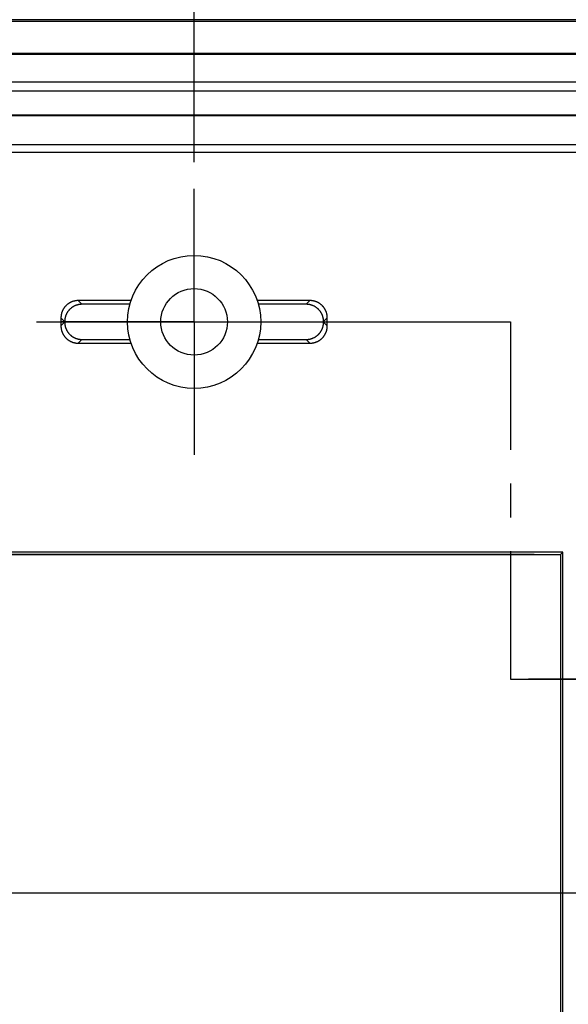
# Model space of a CAD drawing. Units: millimetres. Extents: x 0 to 841, y 0 to 594.
# Drawn here: x 656 to 677, y 495 to 532 of the extents above; entities that cross this region are included whole.
import ezdxf

# ---------------------------------------------------------------- set-up
doc = ezdxf.new("R2010")
doc.units = ezdxf.units.MM
doc.layers.add('LAYER_1', color=179, linetype='Continuous')
doc.layers.add('SLD-0', color=179, linetype='Continuous')

msp = doc.modelspace()

# ---------------------------------------------------------------- linework, layer by layer
at = {"layer": 'LAYER_1'}
for p, q in [((662.517, 526.324), (662.517, 540.93)), ((662.517, 522.824), (662.517, 525.324)), ((662.517, 520.324), (662.517, 522.824)), ((660.017, 520.324), (657.517, 520.324)), ((662.517, 520.324), (660.017, 520.324)), ((662.517, 520.324), (662.517, 517.824)), ((662.517, 520.324), (665.017, 520.324)), ((665.017, 520.324), (667.517, 520.324)), ((662.517, 517.824), (662.517, 515.324)), ((675.28, 511.587), (632.792, 511.587)), ((676.28, 510.587), (676.28, 468.537)), ((677.567, 506.899), (675.067, 506.899)), ((505.167, 498.869), (680.067, 498.869))]:
    msp.add_line(p, q, dxfattribs=at)
at = {"layer": 'SLD-0'}
for p, q in [((688.017, 531.677), (497.017, 531.677)), ((497.017, 531.624), (688.017, 531.624)), ((497.017, 530.424), (688.017, 530.424)), ((688.017, 530.372), (497.017, 530.372)), ((688.022, 529.329), (497.013, 529.329)), ((497.336, 529.006), (687.699, 529.006)), ((497.336, 528.106), (687.699, 528.106)), ((497.336, 528.074), (687.699, 528.074)), ((654.517, 526.995), (687.688, 526.995)), ((684.517, 526.687), (654.517, 526.687)), ((657.723, 520.949), (657.713, 520.939)), ((657.734, 520.959), (657.723, 520.949)), ((657.744, 520.968), (657.734, 520.959)), ((657.755, 520.977), (657.744, 520.968)), ((657.767, 520.986), (657.755, 520.977)), ((657.778, 520.995), (657.767, 520.986)), ((657.79, 521.004), (657.778, 520.995)), ((657.802, 521.012), (657.79, 521.004)), ((657.813, 521.02), (657.802, 521.012)), ((657.826, 521.027), (657.813, 521.02)), ((657.838, 521.035), (657.826, 521.027)), ((657.85, 521.042), (657.838, 521.035)), ((657.863, 521.049), (657.85, 521.042)), ((657.876, 521.055), (657.863, 521.049)), ((657.889, 521.062), (657.876, 521.055)), ((657.902, 521.068), (657.889, 521.062)), ((657.915, 521.073), (657.902, 521.068)), ((657.928, 521.079), (657.915, 521.073)), ((657.942, 521.084), (657.928, 521.079)), ((657.955, 521.089), (657.942, 521.084)), ((657.969, 521.093), (657.955, 521.089)), ((657.983, 521.098), (657.969, 521.093)), ((657.996, 521.101), (657.983, 521.098)), ((658.01, 521.105), (657.996, 521.101)), ((658.024, 521.108), (658.01, 521.105)), ((658.038, 521.111), (658.024, 521.108)), ((658.053, 521.114), (658.038, 521.111)), ((658.067, 521.116), (658.053, 521.114)), ((658.081, 521.118), (658.067, 521.116)), ((658.095, 521.12), (658.081, 521.118)), ((658.095, 520.949), (658.081, 520.944)), ((658.109, 521.122), (658.095, 521.12)), ((658.109, 520.954), (658.095, 520.949)), ((658.124, 521.123), (658.109, 521.122)), ((658.122, 520.958), (658.109, 520.954)), ((658.136, 520.962), (658.122, 520.958)), ((658.138, 521.124), (658.124, 521.123)), ((658.15, 520.965), (658.136, 520.962)), ((658.153, 521.124), (658.138, 521.124)), ((658.164, 520.969), (658.15, 520.965)), ((658.167, 521.124), (658.153, 521.124)), ((658.178, 520.972), (658.164, 520.969)), ((658.167, 521.124), (658.307, 520.984)), ((660.149, 521.124), (658.167, 521.124)), ((658.192, 520.974), (658.178, 520.972)), ((658.206, 520.977), (658.192, 520.974)), ((658.221, 520.979), (658.206, 520.977)), ((658.235, 520.981), (658.221, 520.979)), ((658.249, 520.982), (658.235, 520.981)), ((658.264, 520.983), (658.249, 520.982)), ((658.278, 520.984), (658.264, 520.983)), ((658.292, 520.984), (658.278, 520.984)), ((658.307, 520.984), (658.292, 520.984)), ((660.106, 520.984), (658.307, 520.984)), ((666.868, 521.124), (664.886, 521.124)), ((666.728, 520.984), (664.929, 520.984)), ((666.728, 520.984), (666.868, 521.124)), ((666.742, 520.984), (666.728, 520.984)), ((666.757, 520.984), (666.742, 520.984)), ((666.771, 520.983), (666.757, 520.984)), ((666.785, 520.982), (666.771, 520.983)), ((666.8, 520.981), (666.785, 520.982)), ((666.814, 520.979), (666.8, 520.981)), ((666.828, 520.977), (666.814, 520.979)), ((666.842, 520.974), (666.828, 520.977)), ((666.857, 520.972), (666.842, 520.974)), ((666.871, 520.969), (666.857, 520.972)), ((666.882, 521.124), (666.868, 521.124)), ((666.885, 520.965), (666.871, 520.969)), ((666.896, 521.124), (666.882, 521.124)), ((666.899, 520.962), (666.885, 520.965)), ((666.911, 521.123), (666.896, 521.124)), ((666.912, 520.958), (666.899, 520.962)), ((666.925, 521.122), (666.911, 521.123)), ((666.926, 520.954), (666.912, 520.958)), ((666.939, 521.12), (666.925, 521.122)), ((666.94, 520.949), (666.926, 520.954)), ((666.954, 521.118), (666.939, 521.12)), ((666.953, 520.944), (666.94, 520.949)), ((666.968, 521.116), (666.954, 521.118)), ((666.982, 521.114), (666.968, 521.116)), ((666.996, 521.111), (666.982, 521.114)), ((667.01, 521.108), (666.996, 521.111)), ((667.024, 521.105), (667.01, 521.108)), ((667.038, 521.101), (667.024, 521.105)), ((667.052, 521.098), (667.038, 521.101)), ((667.066, 521.093), (667.052, 521.098)), ((667.079, 521.089), (667.066, 521.093)), ((667.093, 521.084), (667.079, 521.089)), ((667.106, 521.079), (667.093, 521.084)), ((667.12, 521.073), (667.106, 521.079)), ((667.133, 521.068), (667.12, 521.073)), ((667.146, 521.062), (667.133, 521.068)), ((667.159, 521.055), (667.146, 521.062)), ((667.172, 521.049), (667.159, 521.055)), ((667.184, 521.042), (667.172, 521.049)), ((667.197, 521.035), (667.184, 521.042)), ((667.209, 521.027), (667.197, 521.035)), ((667.221, 521.02), (667.209, 521.027)), ((667.233, 521.012), (667.221, 521.02)), ((667.245, 521.004), (667.233, 521.012)), ((667.257, 520.995), (667.245, 521.004)), ((667.268, 520.986), (667.257, 520.995)), ((667.279, 520.977), (667.268, 520.986)), ((667.29, 520.968), (667.279, 520.977)), ((667.301, 520.959), (667.29, 520.968)), ((667.312, 520.949), (667.301, 520.959)), ((667.322, 520.939), (667.312, 520.949)), ((657.527, 520.589), (657.525, 520.575)), ((657.53, 520.603), (657.527, 520.589)), ((657.533, 520.617), (657.53, 520.603)), ((657.536, 520.631), (657.533, 520.617)), ((657.54, 520.645), (657.536, 520.631)), ((657.544, 520.659), (657.54, 520.645)), ((657.548, 520.673), (657.544, 520.659)), ((657.553, 520.686), (657.548, 520.673)), ((657.558, 520.7), (657.553, 520.686)), ((657.563, 520.713), (657.558, 520.7)), ((657.568, 520.727), (657.563, 520.713)), ((657.574, 520.74), (657.568, 520.727)), ((657.58, 520.753), (657.574, 520.74)), ((657.586, 520.766), (657.58, 520.753)), ((657.593, 520.778), (657.586, 520.766)), ((657.6, 520.791), (657.593, 520.778)), ((657.607, 520.804), (657.6, 520.791)), ((657.614, 520.816), (657.607, 520.804)), ((657.622, 520.828), (657.614, 520.816)), ((657.63, 520.84), (657.622, 520.828)), ((657.638, 520.852), (657.63, 520.84)), ((657.646, 520.863), (657.638, 520.852)), ((657.655, 520.875), (657.646, 520.863)), ((657.664, 520.886), (657.655, 520.875)), ((657.673, 520.897), (657.664, 520.886)), ((657.683, 520.908), (657.673, 520.897)), ((657.693, 520.918), (657.683, 520.908)), ((657.702, 520.929), (657.693, 520.918)), ((657.713, 520.939), (657.702, 520.929)), ((657.708, 520.587), (657.702, 520.574)), ((657.714, 520.6), (657.708, 520.587)), ((657.72, 520.613), (657.714, 520.6)), ((657.726, 520.626), (657.72, 520.613)), ((657.732, 520.639), (657.726, 520.626)), ((657.739, 520.651), (657.732, 520.639)), ((657.746, 520.664), (657.739, 520.651)), ((657.754, 520.676), (657.746, 520.664)), ((657.762, 520.688), (657.754, 520.676)), ((657.769, 520.7), (657.762, 520.688)), ((657.778, 520.712), (657.769, 520.7)), ((657.786, 520.724), (657.778, 520.712)), ((657.795, 520.735), (657.786, 520.724)), ((657.804, 520.746), (657.795, 520.735)), ((657.813, 520.757), (657.804, 520.746)), ((657.823, 520.768), (657.813, 520.757)), ((657.832, 520.779), (657.823, 520.768)), ((657.842, 520.789), (657.832, 520.779)), ((657.852, 520.799), (657.842, 520.789)), ((657.863, 520.809), (657.852, 520.799)), ((657.873, 520.819), (657.863, 520.809)), ((657.884, 520.828), (657.873, 520.819)), ((657.895, 520.838), (657.884, 520.828)), ((657.906, 520.847), (657.895, 520.838)), ((657.918, 520.855), (657.906, 520.847)), ((657.929, 520.864), (657.918, 520.855)), ((657.941, 520.872), (657.929, 520.864)), ((657.953, 520.88), (657.941, 520.872)), ((657.965, 520.888), (657.953, 520.88)), ((657.978, 520.895), (657.965, 520.888)), ((657.99, 520.902), (657.978, 520.895)), ((658.003, 520.909), (657.99, 520.902)), ((658.015, 520.916), (658.003, 520.909)), ((658.028, 520.922), (658.015, 520.916)), ((658.041, 520.928), (658.028, 520.922)), ((658.055, 520.934), (658.041, 520.928)), ((658.068, 520.939), (658.055, 520.934)), ((658.081, 520.944), (658.068, 520.939)), ((666.967, 520.939), (666.953, 520.944)), ((666.98, 520.934), (666.967, 520.939)), ((666.993, 520.928), (666.98, 520.934)), ((667.006, 520.922), (666.993, 520.928)), ((667.019, 520.916), (667.006, 520.922)), ((667.032, 520.909), (667.019, 520.916)), ((667.045, 520.902), (667.032, 520.909)), ((667.057, 520.895), (667.045, 520.902)), ((667.069, 520.888), (667.057, 520.895)), ((667.081, 520.88), (667.069, 520.888)), ((667.093, 520.872), (667.081, 520.88)), ((667.105, 520.864), (667.093, 520.872)), ((667.117, 520.855), (667.105, 520.864)), ((667.128, 520.847), (667.117, 520.855)), ((667.14, 520.838), (667.128, 520.847)), ((667.151, 520.828), (667.14, 520.838)), ((667.161, 520.819), (667.151, 520.828)), ((667.172, 520.809), (667.161, 520.819)), ((667.182, 520.799), (667.172, 520.809)), ((667.192, 520.789), (667.182, 520.799)), ((667.202, 520.779), (667.192, 520.789)), ((667.212, 520.768), (667.202, 520.779)), ((667.222, 520.757), (667.212, 520.768)), ((667.231, 520.746), (667.222, 520.757)), ((667.24, 520.735), (667.231, 520.746)), ((667.249, 520.724), (667.24, 520.735)), ((667.257, 520.712), (667.249, 520.724)), ((667.265, 520.7), (667.257, 520.712)), ((667.273, 520.688), (667.265, 520.7)), ((667.281, 520.676), (667.273, 520.688)), ((667.288, 520.664), (667.281, 520.676)), ((667.295, 520.651), (667.288, 520.664)), ((667.302, 520.639), (667.295, 520.651)), ((667.309, 520.626), (667.302, 520.639)), ((667.315, 520.613), (667.309, 520.626)), ((667.321, 520.6), (667.315, 520.613)), ((667.327, 520.587), (667.321, 520.6)), ((667.332, 520.929), (667.322, 520.939)), ((667.332, 520.574), (667.327, 520.587)), ((667.342, 520.918), (667.332, 520.929)), ((667.352, 520.908), (667.342, 520.918)), ((667.361, 520.897), (667.352, 520.908)), ((667.37, 520.886), (667.361, 520.897)), ((667.379, 520.875), (667.37, 520.886)), ((667.388, 520.863), (667.379, 520.875)), ((667.397, 520.852), (667.388, 520.863)), ((667.405, 520.84), (667.397, 520.852)), ((667.413, 520.828), (667.405, 520.84)), ((667.42, 520.816), (667.413, 520.828)), ((667.428, 520.804), (667.42, 520.816)), ((667.435, 520.791), (667.428, 520.804)), ((667.442, 520.778), (667.435, 520.791)), ((667.448, 520.766), (667.442, 520.778)), ((667.455, 520.753), (667.448, 520.766)), ((667.461, 520.74), (667.455, 520.753)), ((667.467, 520.727), (667.461, 520.74)), ((667.472, 520.713), (667.467, 520.727)), ((667.477, 520.7), (667.472, 520.713)), ((667.482, 520.686), (667.477, 520.7)), ((667.486, 520.673), (667.482, 520.686)), ((667.491, 520.659), (667.486, 520.673)), ((667.495, 520.645), (667.491, 520.659)), ((667.498, 520.631), (667.495, 520.645)), ((667.501, 520.617), (667.498, 520.631)), ((667.504, 520.603), (667.501, 520.617)), ((667.507, 520.589), (667.504, 520.603)), ((667.51, 520.575), (667.507, 520.589)), ((656.604, 520.324), (662.954, 520.324)), ((657.518, 520.503), (657.517, 520.489)), ((657.517, 520.489), (657.517, 520.475)), ((657.657, 520.335), (657.517, 520.475)), ((657.517, 520.475), (657.517, 520.174)), ((657.517, 520.174), (657.657, 520.313)), ((657.519, 520.518), (657.518, 520.503)), ((657.52, 520.532), (657.519, 520.518)), ((657.521, 520.546), (657.52, 520.532)), ((657.523, 520.561), (657.521, 520.546)), ((657.525, 520.575), (657.523, 520.561)), ((657.658, 520.364), (657.657, 520.349)), ((657.657, 520.349), (657.657, 520.335)), ((657.657, 520.313), (657.657, 520.335)), ((657.657, 520.313), (657.657, 520.299)), ((657.657, 520.299), (657.658, 520.285)), ((657.66, 520.392), (657.658, 520.378)), ((657.658, 520.378), (657.658, 520.364)), ((657.658, 520.285), (657.658, 520.27)), ((657.658, 520.27), (657.66, 520.256)), ((657.661, 520.407), (657.66, 520.392)), ((657.66, 520.256), (657.661, 520.242)), ((657.663, 520.421), (657.661, 520.407)), ((657.661, 520.242), (657.663, 520.227)), ((657.665, 520.435), (657.663, 520.421)), ((657.663, 520.227), (657.665, 520.213)), ((657.667, 520.449), (657.665, 520.435)), ((657.665, 520.213), (657.667, 520.199)), ((657.67, 520.463), (657.667, 520.449)), ((657.673, 520.477), (657.67, 520.463)), ((657.676, 520.491), (657.673, 520.477)), ((657.68, 520.505), (657.676, 520.491)), ((657.684, 520.519), (657.68, 520.505)), ((657.688, 520.533), (657.684, 520.519)), ((657.692, 520.547), (657.688, 520.533)), ((657.697, 520.56), (657.692, 520.547)), ((657.702, 520.574), (657.697, 520.56)), ((664.224, 520.324), (665.494, 520.324)), ((666.764, 520.324), (674.394, 520.324)), ((667.337, 520.56), (667.332, 520.574)), ((667.342, 520.547), (667.337, 520.56)), ((667.347, 520.533), (667.342, 520.547)), ((667.351, 520.519), (667.347, 520.533)), ((667.355, 520.505), (667.351, 520.519)), ((667.359, 520.491), (667.355, 520.505)), ((667.362, 520.477), (667.359, 520.491)), ((667.365, 520.463), (667.362, 520.477)), ((667.367, 520.449), (667.365, 520.463)), ((667.37, 520.435), (667.367, 520.449)), ((667.367, 520.199), (667.37, 520.213)), ((667.372, 520.421), (667.37, 520.435)), ((667.37, 520.213), (667.372, 520.227)), ((667.374, 520.407), (667.372, 520.421)), ((667.372, 520.227), (667.374, 520.242)), ((667.375, 520.392), (667.374, 520.407)), ((667.374, 520.242), (667.375, 520.256)), ((667.376, 520.378), (667.375, 520.392)), ((667.375, 520.256), (667.376, 520.27)), ((667.377, 520.364), (667.376, 520.378)), ((667.376, 520.27), (667.377, 520.285)), ((667.377, 520.349), (667.377, 520.364)), ((667.378, 520.335), (667.377, 520.349)), ((667.377, 520.299), (667.378, 520.313)), ((667.377, 520.285), (667.377, 520.299)), ((667.517, 520.475), (667.378, 520.335)), ((667.378, 520.335), (667.378, 520.313)), ((667.378, 520.313), (667.517, 520.174)), ((667.512, 520.561), (667.51, 520.575)), ((667.513, 520.546), (667.512, 520.561)), ((667.515, 520.532), (667.513, 520.546)), ((667.516, 520.518), (667.515, 520.532)), ((667.517, 520.503), (667.516, 520.518)), ((667.517, 520.489), (667.517, 520.503)), ((667.517, 520.475), (667.517, 520.489)), ((667.517, 520.174), (667.517, 520.475)), ((674.394, 520.324), (674.394, 515.517)), ((657.517, 520.174), (657.517, 520.159)), ((657.517, 520.159), (657.518, 520.145)), ((657.518, 520.145), (657.519, 520.131)), ((657.519, 520.131), (657.52, 520.116)), ((657.52, 520.116), (657.521, 520.102)), ((657.521, 520.102), (657.523, 520.088)), ((657.523, 520.088), (657.525, 520.074)), ((657.525, 520.074), (657.527, 520.059)), ((657.527, 520.059), (657.53, 520.045)), ((657.53, 520.045), (657.533, 520.031)), ((657.533, 520.031), (657.536, 520.017)), ((657.536, 520.017), (657.54, 520.003)), ((657.54, 520.003), (657.544, 519.989)), ((657.544, 519.989), (657.548, 519.976)), ((657.548, 519.976), (657.553, 519.962)), ((657.553, 519.962), (657.558, 519.949)), ((657.558, 519.949), (657.563, 519.935)), ((657.563, 519.935), (657.568, 519.922)), ((657.568, 519.922), (657.574, 519.909)), ((657.574, 519.909), (657.58, 519.896)), ((657.58, 519.896), (657.586, 519.883)), ((657.586, 519.883), (657.593, 519.87)), ((657.593, 519.87), (657.6, 519.857)), ((657.6, 519.857), (657.607, 519.845)), ((657.607, 519.845), (657.614, 519.832)), ((657.667, 520.199), (657.67, 520.185)), ((657.67, 520.185), (657.673, 520.171)), ((657.673, 520.171), (657.676, 520.157)), ((657.676, 520.157), (657.68, 520.143)), ((657.68, 520.143), (657.684, 520.129)), ((657.684, 520.129), (657.688, 520.115)), ((657.688, 520.115), (657.692, 520.102)), ((657.692, 520.102), (657.697, 520.088)), ((657.697, 520.088), (657.702, 520.075)), ((657.702, 520.075), (657.708, 520.062)), ((657.708, 520.062), (657.714, 520.048)), ((657.714, 520.048), (657.72, 520.035)), ((657.72, 520.035), (657.726, 520.022)), ((657.726, 520.022), (657.732, 520.01)), ((657.732, 520.01), (657.739, 519.997)), ((657.739, 519.997), (657.746, 519.984)), ((657.746, 519.984), (657.754, 519.972)), ((657.754, 519.972), (657.762, 519.96)), ((657.762, 519.96), (657.769, 519.948)), ((657.769, 519.948), (657.778, 519.936)), ((657.778, 519.936), (657.786, 519.925)), ((657.786, 519.925), (657.795, 519.913)), ((657.795, 519.913), (657.804, 519.902)), ((657.804, 519.902), (657.813, 519.891)), ((657.813, 519.891), (657.823, 519.88)), ((657.823, 519.88), (657.832, 519.87)), ((657.832, 519.87), (657.842, 519.859)), ((657.842, 519.859), (657.852, 519.849)), ((657.852, 519.849), (657.863, 519.839)), ((657.863, 519.839), (657.873, 519.829)), ((667.161, 519.829), (667.172, 519.839)), ((667.172, 519.839), (667.182, 519.849)), ((667.182, 519.849), (667.192, 519.859)), ((667.192, 519.859), (667.202, 519.87)), ((667.202, 519.87), (667.212, 519.88)), ((667.212, 519.88), (667.222, 519.891)), ((667.222, 519.891), (667.231, 519.902)), ((667.231, 519.902), (667.24, 519.913)), ((667.24, 519.913), (667.249, 519.925)), ((667.249, 519.925), (667.257, 519.936)), ((667.257, 519.936), (667.265, 519.948)), ((667.265, 519.948), (667.273, 519.96)), ((667.273, 519.96), (667.281, 519.972)), ((667.281, 519.972), (667.288, 519.984)), ((667.288, 519.984), (667.295, 519.997)), ((667.295, 519.997), (667.302, 520.01)), ((667.302, 520.01), (667.309, 520.022)), ((667.309, 520.022), (667.315, 520.035)), ((667.315, 520.035), (667.321, 520.048)), ((667.321, 520.048), (667.327, 520.062)), ((667.327, 520.062), (667.332, 520.075)), ((667.332, 520.075), (667.337, 520.088)), ((667.337, 520.088), (667.342, 520.102)), ((667.342, 520.102), (667.347, 520.115)), ((667.347, 520.115), (667.351, 520.129)), ((667.351, 520.129), (667.355, 520.143)), ((667.355, 520.143), (667.359, 520.157)), ((667.359, 520.157), (667.362, 520.171)), ((667.362, 520.171), (667.365, 520.185)), ((667.365, 520.185), (667.367, 520.199)), ((667.42, 519.832), (667.428, 519.845)), ((667.428, 519.845), (667.435, 519.857)), ((667.435, 519.857), (667.442, 519.87)), ((667.442, 519.87), (667.448, 519.883)), ((667.448, 519.883), (667.455, 519.896)), ((667.455, 519.896), (667.461, 519.909)), ((667.461, 519.909), (667.467, 519.922)), ((667.467, 519.922), (667.472, 519.935)), ((667.472, 519.935), (667.477, 519.949)), ((667.477, 519.949), (667.482, 519.962)), ((667.482, 519.962), (667.486, 519.976)), ((667.486, 519.976), (667.491, 519.989)), ((667.491, 519.989), (667.495, 520.003)), ((667.495, 520.003), (667.498, 520.017)), ((667.498, 520.017), (667.501, 520.031)), ((667.501, 520.031), (667.504, 520.045)), ((667.504, 520.045), (667.507, 520.059)), ((667.507, 520.059), (667.51, 520.074)), ((667.51, 520.074), (667.512, 520.088)), ((667.512, 520.088), (667.513, 520.102)), ((667.513, 520.102), (667.515, 520.116)), ((667.515, 520.116), (667.516, 520.131)), ((667.516, 520.131), (667.517, 520.145)), ((667.517, 520.159), (667.517, 520.174)), ((667.517, 520.145), (667.517, 520.159)), ((657.614, 519.832), (657.622, 519.82)), ((657.622, 519.82), (657.63, 519.808)), ((657.63, 519.808), (657.638, 519.797)), ((657.638, 519.797), (657.646, 519.785)), ((657.646, 519.785), (657.655, 519.774)), ((657.655, 519.774), (657.664, 519.762)), ((657.664, 519.762), (657.673, 519.751)), ((657.673, 519.751), (657.683, 519.74)), ((657.683, 519.74), (657.693, 519.73)), ((657.693, 519.73), (657.702, 519.72)), ((657.702, 519.72), (657.713, 519.709)), ((657.713, 519.709), (657.723, 519.699)), ((657.723, 519.699), (657.734, 519.69)), ((657.734, 519.69), (657.744, 519.68)), ((657.744, 519.68), (657.755, 519.671)), ((657.755, 519.671), (657.767, 519.662)), ((657.767, 519.662), (657.778, 519.653)), ((657.778, 519.653), (657.79, 519.645)), ((657.79, 519.645), (657.802, 519.637)), ((657.802, 519.637), (657.813, 519.629)), ((657.813, 519.629), (657.826, 519.621)), ((657.826, 519.621), (657.838, 519.614)), ((657.838, 519.614), (657.85, 519.606)), ((657.85, 519.606), (657.863, 519.6)), ((657.863, 519.6), (657.876, 519.593)), ((657.873, 519.829), (657.884, 519.82)), ((657.876, 519.593), (657.889, 519.587)), ((657.884, 519.82), (657.895, 519.811)), ((657.889, 519.587), (657.902, 519.581)), ((657.895, 519.811), (657.906, 519.802)), ((657.902, 519.581), (657.915, 519.575)), ((657.906, 519.802), (657.918, 519.793)), ((657.915, 519.575), (657.928, 519.57)), ((657.918, 519.793), (657.929, 519.785)), ((657.928, 519.57), (657.942, 519.564)), ((657.929, 519.785), (657.941, 519.776)), ((657.941, 519.776), (657.953, 519.768)), ((657.942, 519.564), (657.955, 519.56)), ((657.953, 519.768), (657.965, 519.761)), ((657.955, 519.56), (657.969, 519.555)), ((657.965, 519.761), (657.978, 519.753)), ((657.969, 519.555), (657.983, 519.551)), ((657.978, 519.753), (657.99, 519.746)), ((657.983, 519.551), (657.996, 519.547)), ((657.99, 519.746), (658.003, 519.739)), ((657.996, 519.547), (658.01, 519.543)), ((658.003, 519.739), (658.015, 519.733)), ((658.01, 519.543), (658.024, 519.54)), ((658.015, 519.733), (658.028, 519.726)), ((658.024, 519.54), (658.038, 519.537)), ((658.028, 519.726), (658.041, 519.72)), ((658.038, 519.537), (658.053, 519.534)), ((658.041, 519.72), (658.055, 519.715)), ((658.053, 519.534), (658.067, 519.532)), ((658.055, 519.715), (658.068, 519.709)), ((658.067, 519.532), (658.081, 519.53)), ((658.068, 519.709), (658.081, 519.704)), ((658.081, 519.704), (658.095, 519.699)), ((658.081, 519.53), (658.095, 519.528)), ((658.095, 519.699), (658.109, 519.695)), ((658.095, 519.528), (658.109, 519.527)), ((658.109, 519.695), (658.122, 519.691)), ((658.109, 519.527), (658.124, 519.526)), ((658.122, 519.691), (658.136, 519.687)), ((658.124, 519.526), (658.138, 519.525)), ((658.136, 519.687), (658.15, 519.683)), ((658.138, 519.525), (658.153, 519.524)), ((658.15, 519.683), (658.164, 519.68)), ((658.153, 519.524), (658.167, 519.524)), ((658.164, 519.68), (658.178, 519.677)), ((658.307, 519.664), (658.167, 519.524)), ((658.167, 519.524), (660.149, 519.524)), ((658.178, 519.677), (658.192, 519.674)), ((658.192, 519.674), (658.206, 519.672)), ((658.206, 519.672), (658.221, 519.67)), ((658.221, 519.67), (658.235, 519.668)), ((658.235, 519.668), (658.249, 519.666)), ((658.249, 519.666), (658.264, 519.665)), ((658.264, 519.665), (658.278, 519.665)), ((658.278, 519.665), (658.292, 519.664)), ((658.292, 519.664), (658.307, 519.664)), ((658.307, 519.664), (660.106, 519.664)), ((664.886, 519.524), (666.868, 519.524)), ((664.929, 519.664), (666.728, 519.664)), ((666.868, 519.524), (666.728, 519.664)), ((666.728, 519.664), (666.742, 519.664)), ((666.742, 519.664), (666.757, 519.665)), ((666.757, 519.665), (666.771, 519.665)), ((666.771, 519.665), (666.785, 519.666)), ((666.785, 519.666), (666.8, 519.668)), ((666.8, 519.668), (666.814, 519.67)), ((666.814, 519.67), (666.828, 519.672)), ((666.828, 519.672), (666.842, 519.674)), ((666.842, 519.674), (666.857, 519.677)), ((666.857, 519.677), (666.871, 519.68)), ((666.868, 519.524), (666.882, 519.524)), ((666.871, 519.68), (666.885, 519.683)), ((666.882, 519.524), (666.896, 519.525)), ((666.885, 519.683), (666.899, 519.687)), ((666.896, 519.525), (666.911, 519.526)), ((666.899, 519.687), (666.912, 519.691)), ((666.911, 519.526), (666.925, 519.527)), ((666.912, 519.691), (666.926, 519.695)), ((666.925, 519.527), (666.939, 519.528)), ((666.926, 519.695), (666.94, 519.699)), ((666.939, 519.528), (666.954, 519.53)), ((666.94, 519.699), (666.953, 519.704)), ((666.953, 519.704), (666.967, 519.709)), ((666.954, 519.53), (666.968, 519.532)), ((666.967, 519.709), (666.98, 519.715)), ((666.968, 519.532), (666.982, 519.534)), ((666.98, 519.715), (666.993, 519.72)), ((666.982, 519.534), (666.996, 519.537)), ((666.993, 519.72), (667.006, 519.726)), ((666.996, 519.537), (667.01, 519.54)), ((667.006, 519.726), (667.019, 519.733)), ((667.01, 519.54), (667.024, 519.543)), ((667.019, 519.733), (667.032, 519.739)), ((667.024, 519.543), (667.038, 519.547)), ((667.032, 519.739), (667.045, 519.746)), ((667.038, 519.547), (667.052, 519.551)), ((667.045, 519.746), (667.057, 519.753)), ((667.052, 519.551), (667.066, 519.555)), ((667.057, 519.753), (667.069, 519.761)), ((667.066, 519.555), (667.079, 519.56)), ((667.069, 519.761), (667.081, 519.768)), ((667.079, 519.56), (667.093, 519.564)), ((667.081, 519.768), (667.093, 519.776)), ((667.093, 519.776), (667.105, 519.785)), ((667.093, 519.564), (667.106, 519.57)), ((667.105, 519.785), (667.117, 519.793)), ((667.106, 519.57), (667.12, 519.575)), ((667.117, 519.793), (667.128, 519.802)), ((667.12, 519.575), (667.133, 519.581)), ((667.128, 519.802), (667.14, 519.811)), ((667.133, 519.581), (667.146, 519.587)), ((667.14, 519.811), (667.151, 519.82)), ((667.146, 519.587), (667.159, 519.593)), ((667.151, 519.82), (667.161, 519.829)), ((667.159, 519.593), (667.172, 519.6)), ((667.172, 519.6), (667.184, 519.606)), ((667.184, 519.606), (667.197, 519.614)), ((667.197, 519.614), (667.209, 519.621)), ((667.209, 519.621), (667.221, 519.629)), ((667.221, 519.629), (667.233, 519.637)), ((667.233, 519.637), (667.245, 519.645)), ((667.245, 519.645), (667.257, 519.653)), ((667.257, 519.653), (667.268, 519.662)), ((667.268, 519.662), (667.279, 519.671)), ((667.279, 519.671), (667.29, 519.68)), ((667.29, 519.68), (667.301, 519.69)), ((667.301, 519.69), (667.312, 519.699)), ((667.312, 519.699), (667.322, 519.709)), ((667.322, 519.709), (667.332, 519.72)), ((667.332, 519.72), (667.342, 519.73)), ((667.342, 519.73), (667.352, 519.74)), ((667.352, 519.74), (667.361, 519.751)), ((667.361, 519.751), (667.37, 519.762)), ((667.37, 519.762), (667.379, 519.774)), ((667.379, 519.774), (667.388, 519.785)), ((667.388, 519.785), (667.397, 519.797)), ((667.397, 519.797), (667.405, 519.808)), ((667.405, 519.808), (667.413, 519.82)), ((667.413, 519.82), (667.42, 519.832)), ((674.394, 514.247), (674.394, 512.977)), ((674.394, 511.707), (674.394, 506.899)), ((676.367, 511.674), (508.667, 511.674)), ((508.755, 511.587), (676.28, 511.587)), ((676.367, 511.674), (676.28, 511.587)), ((676.28, 511.587), (676.28, 409.061)), ((676.367, 408.974), (676.367, 511.674)), ((674.394, 506.899), (679.961, 506.899))]:
    msp.add_line(p, q, dxfattribs=at)
for radius in [2.5, 1.25]:
    msp.add_circle((662.517, 520.324), radius, dxfattribs=at)

doc.saveas('drawing.dxf')
